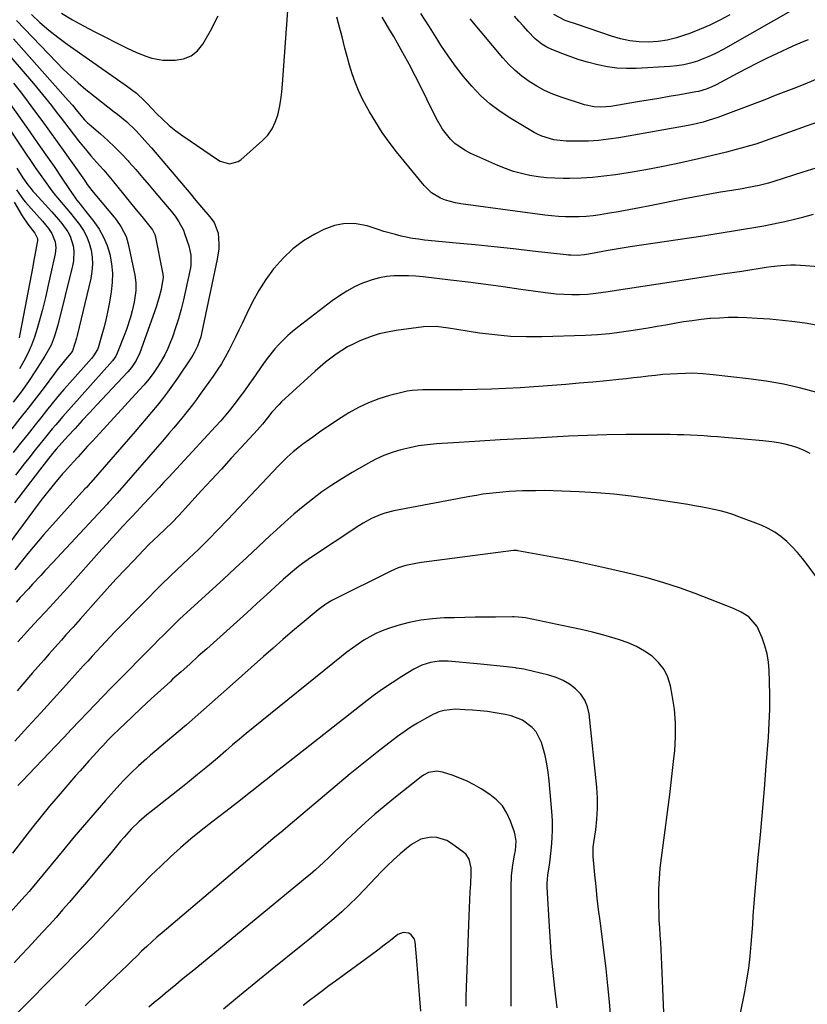
# Model space of a CAD drawing. Units: inches. Extents: x 1820356 to 1825601, y 415747 to 421020.
# Drawn here: x 1821588 to 1821889, y 417228 to 417605 of the extents above; entities that cross this region are included whole.
import ezdxf

# ---------------------------------------------------------------- set-up
doc = ezdxf.new("R2010")
doc.units = ezdxf.units.IN
doc.header["$MEASUREMENT"] = 0
doc.layers.add('7', color=7, linetype='Continuous')
doc.layers.add('8', color=7, linetype='Continuous')

msp = doc.modelspace()

# ---------------------------------------------------------------- linework, layer by layer
at = {"layer": '7', "color": 18}
for points in [[(1821592.06, 417607.18, 1892), (1821595.3, 417604.16, 1892), (1821598.64, 417601.25, 1892), (1821602.11, 417598.5, 1892), (1821605.68, 417595.86, 1892), (1821628.82, 417579.58, 1892), (1821630.37, 417578.47, 1892), (1821632.3, 417577.03, 1892), (1821635.4, 417574.12, 1892), (1821635.89, 417573.6, 1892), (1821636.38, 417573.08, 1892), (1821639.97, 417569.27, 1892), (1821642.32, 417566.94, 1892), (1821644.77, 417564.7, 1892), (1821647.35, 417562.63, 1892), (1821650.02, 417560.67, 1892), (1821663.31, 417551.58, 1892), (1821664.38, 417550.96, 1892), (1821667.9, 417549.98, 1892), (1821671.31, 417550.8, 1892), (1821672.3, 417551.49, 1892), (1821680.58, 417558.86, 1892), (1821682.57, 417561, 1892), (1821684.26, 417563.32, 1892), (1821685.49, 417565.91, 1892), (1821686.42, 417568.68, 1892), (1821687.03, 417571.6, 1892), (1821687.55, 417574.55, 1892), (1821687.93, 417577.51, 1892), (1821688.22, 417580.48, 1892), (1821690.51, 417612.37, 1892)], [(1821884.74, 417609.46, 1902), (1821857.07, 417593.84, 1902), (1821854.67, 417592.57, 1902), (1821852.24, 417591.39, 1902), (1821849.75, 417590.33, 1902), (1821847.22, 417589.36, 1902), (1821844.63, 417588.56, 1902), (1821842.02, 417587.92, 1902), (1821839.36, 417587.51, 1902), (1821836.67, 417587.25, 1902), (1821823.76, 417586.55, 1902), (1821820.07, 417586.51, 1902), (1821816.39, 417586.68, 1902), (1821812.74, 417587.17, 1902), (1821809.11, 417587.87, 1902), (1821805.17, 417588.89, 1902), (1821801.96, 417589.84, 1902), (1821798.79, 417590.93, 1902), (1821795.65, 417592.12, 1902), (1821791.42, 417593.83, 1902), (1821789.47, 417594.74, 1902), (1821787.61, 417595.83, 1902), (1821785.1, 417597.84, 1902), (1821782.3, 417600.83, 1902), (1821780.55, 417602.75, 1902), (1821778.82, 417604.67, 1902), (1821777.1, 417606.61, 1902)], [(1821586.29, 417604.94, 1894), (1821601.6, 417588.9, 1894), (1821604.3, 417586.17, 1894), (1821607.07, 417583.52, 1894), (1821609.94, 417580.97, 1894), (1821612.88, 417578.5, 1894), (1821614.06, 417577.54, 1894), (1821616.47, 417575.61, 1894), (1821618.89, 417573.7, 1894)], [(1821892.61, 417548.35, 1894), (1821887.58, 417546.74, 1894), (1821876.49, 417543.12, 1894), (1821874.41, 417542.49, 1894), (1821870.9, 417541.61, 1894), (1821866.18, 417540.7, 1894), (1821864.33, 417540.4, 1894), (1821860.42, 417539.76, 1894), (1821856.08, 417539.03, 1894), (1821852.61, 417538.43, 1894), (1821849.15, 417537.81, 1894), (1821845.69, 417537.16, 1894), (1821842.24, 417536.48, 1894), (1821829.03, 417533.82, 1894), (1821824.98, 417533.03, 1894), (1821820.93, 417532.27, 1894), (1821816.87, 417531.57, 1894), (1821812.8, 417530.89, 1894), (1821809.92, 417530.44, 1894), (1821807.28, 417530.08, 1894), (1821804.64, 417529.81, 1894), (1821801.98, 417529.67, 1894), (1821799.33, 417529.61, 1894), (1821796.66, 417529.67, 1894), (1821794.01, 417529.79, 1894), (1821791.36, 417530.03, 1894), (1821788.71, 417530.32, 1894), (1821756.57, 417534.6, 1894), (1821754.57, 417534.96, 1894), (1821750.68, 417536.07, 1894), (1821748.79, 417536.82, 1894), (1821745.35, 417538.88, 1894), (1821742.48, 417541.68, 1894), (1821731.97, 417554.59, 1894), (1821729.15, 417558.25, 1894), (1821726.46, 417562, 1894), (1821723.96, 417565.88, 1894), (1821721.59, 417569.85, 1894), (1821720.42, 417571.93, 1894), (1821718.83, 417574.97, 1894), (1821717.37, 417578.06, 1894), (1821716.1, 417581.24, 1894), (1821714.96, 417584.47, 1894), (1821713.96, 417587.76, 1894), (1821713, 417591.06, 1894), (1821712.1, 417594.37, 1894), (1821711.04, 417598.61, 1894), (1821710.07, 417602.4, 1894), (1821709.05, 417606.16, 1894)], [(1821895.38, 417566.67, 1896), (1821888.95, 417564.34, 1896), (1821882.5, 417562.04, 1896), (1821873.25, 417558.78, 1896), (1821869.57, 417557.55, 1896), (1821867.72, 417556.97, 1896), (1821863.99, 417555.9, 1896), (1821862.11, 417555.4, 1896), (1821858.35, 417554.46, 1896), (1821847.59, 417551.9, 1896), (1821840.89, 417550.39, 1896), (1821834.16, 417548.98, 1896), (1821827.41, 417547.71, 1896), (1821820.64, 417546.55, 1896), (1821815.81, 417545.78, 1896), (1821811.43, 417545.18, 1896), (1821807.04, 417544.72, 1896), (1821802.63, 417544.47, 1896), (1821798.21, 417544.36, 1896), (1821795.81, 417544.35, 1896), (1821792.59, 417544.44, 1896), (1821789.38, 417544.64, 1896), (1821786.19, 417545.02, 1896), (1821783.01, 417545.52, 1896), (1821779.87, 417546.22, 1896), (1821776.78, 417547.07, 1896), (1821773.75, 417548.12, 1896), (1821770.76, 417549.32, 1896), (1821760.4, 417553.9, 1896), (1821758.24, 417555.01, 1896), (1821754.32, 417557.8, 1896), (1821752.56, 417559.47, 1896), (1821749.51, 417563.27, 1896), (1821747.07, 417567.48, 1896), (1821743.54, 417574.78, 1896), (1821741.33, 417579.25, 1896), (1821739.06, 417583.71, 1896), (1821736.72, 417588.12, 1896), (1821734.32, 417592.5, 1896), (1821732.25, 417596.22, 1896), (1821730.84, 417598.72, 1896), (1821729.4, 417601.2, 1896), (1821727.94, 417603.67, 1896), (1821726.46, 417606.13, 1896)], [(1821893.26, 417582.54, 1898), (1821889.23, 417580.9, 1898), (1821885.19, 417579.28, 1898), (1821881.14, 417577.7, 1898), (1821877.08, 417576.13, 1898), (1821873.03, 417574.55, 1898), (1821868.97, 417572.99, 1898), (1821858.8, 417569.07, 1898), (1821855.1, 417567.73, 1898), (1821851.35, 417566.52, 1898), (1821849.46, 417565.98, 1898), (1821845.63, 417565.07, 1898), (1821843.7, 417564.69, 1898), (1821817.08, 417559.94, 1898), (1821813.22, 417559.36, 1898), (1821809.35, 417558.92, 1898), (1821805.47, 417558.7, 1898), (1821801.57, 417558.61, 1898), (1821797, 417558.64, 1898), (1821792.21, 417559.15, 1898), (1821787.6, 417560.58, 1898), (1821786.15, 417561.26, 1898), (1821784.73, 417562.02, 1898), (1821775.74, 417567.3, 1898), (1821771.64, 417569.98, 1898), (1821767.74, 417572.9, 1898), (1821764.14, 417576.19, 1898), (1821760.75, 417579.71, 1898), (1821757.6, 417583.49, 1898), (1821754.56, 417587.36, 1898), (1821751.71, 417591.36, 1898), (1821748.97, 417595.45, 1898), (1821747.77, 417597.35, 1898), (1821744.51, 417602.46, 1898), (1821741.24, 417607.55, 1898)], [(1821859.66, 417607.13, 1904), (1821855.83, 417605.09, 1904), (1821851.95, 417603.18, 1904), (1821847.97, 417601.46, 1904), (1821843.95, 417599.85, 1904), (1821842.64, 417599.36, 1904), (1821839.19, 417598.27, 1904), (1821835.69, 417597.42, 1904), (1821832.13, 417596.92, 1904), (1821828.52, 417596.66, 1904), (1821824.9, 417596.78, 1904), (1821821.32, 417597.15, 1904), (1821817.81, 417597.89, 1904), (1821814.33, 417598.89, 1904), (1821801.33, 417603.37, 1904), (1821796.6, 417604.92, 1904), (1821792.17, 417607.16, 1904)], [(1821585.21, 417597.91, 1896), (1821606.16, 417574.25, 1896), (1821607.73, 417572.44, 1896), (1821609.7, 417569.98, 1896), (1821612.36, 417566.86, 1896), (1821613.53, 417565.71, 1896), (1821614.14, 417565.16, 1896), (1821618.51, 417561.41, 1896), (1821621.26, 417558.95, 1896), (1821623.95, 417556.41, 1896), (1821626.53, 417553.78, 1896), (1821629.05, 417551.08, 1896), (1821629.39, 417550.7, 1896), (1821632.02, 417547.74, 1896), (1821634.62, 417544.77, 1896), (1821637.19, 417541.76, 1896), (1821639.74, 417538.74, 1896), (1821645.54, 417531.8, 1896), (1821647.09, 417529.83, 1896), (1821648.53, 417527.77, 1896), (1821650.28, 417524.46, 1896), (1821650.73, 417523.29, 1896), (1821652.36, 417518.48, 1896), (1821653.14, 417514.93, 1896), (1821653.16, 417511.28, 1896), (1821653.01, 417510.07, 1896), (1821652.79, 417508.87, 1896), (1821650.32, 417497.79, 1896), (1821649.43, 417494.17, 1896), (1821648.44, 417490.57, 1896), (1821647.29, 417487.02, 1896), (1821646.04, 417483.51, 1896), (1821645.37, 417481.74, 1896), (1821644.29, 417479.17, 1896), (1821643.1, 417476.67, 1896), (1821641.74, 417474.24, 1896), (1821640.27, 417471.88, 1896), (1821638.66, 417469.6, 1896), (1821636.98, 417467.37, 1896), (1821635.21, 417465.23, 1896), (1821633.37, 417463.13, 1896), (1821615.4, 417443.63, 1896), (1821613.57, 417441.64, 1896), (1821611.75, 417439.65, 1896), (1821609.93, 417437.65, 1896), (1821608.11, 417435.65, 1896), (1821604.66, 417431.84, 1896), (1821604.4, 417431.55, 1896), (1821603.97, 417431.07, 1896), (1821600.89, 417427.38, 1896), (1821599.28, 417425.43, 1896), (1821597.69, 417423.45, 1896), (1821596.14, 417421.45, 1896), (1821594.61, 417419.43, 1896), (1821579.43, 417398.99, 1896)], [(1821584.14, 417590.83, 1898), (1821592.76, 417580.74, 1898), (1821595.11, 417577.94, 1898), (1821597.42, 417575.12, 1898), (1821599.69, 417572.27, 1898), (1821601.92, 417569.38, 1898), (1821603.01, 417567.97, 1898), (1821604.68, 417565.78, 1898), (1821606.36, 417563.59, 1898), (1821608.05, 417561.41, 1898), (1821610.09, 417558.8, 1898), (1821613.21, 417554.96, 1898), (1821614.83, 417553.08, 1898), (1821618.14, 417549.38, 1898), (1821619.77, 417547.52, 1898), (1821622.96, 417543.72, 1898), (1821632.22, 417532.36, 1898), (1821634.29, 417529.81, 1898), (1821636.37, 417527.26, 1898), (1821638.42, 417524.7, 1898), (1821639.3, 417522.88, 1898), (1821639.4, 417522.49, 1898), (1821642.4, 417507.7, 1898), (1821642.55, 417506.47, 1898), (1821641.76, 417501.79, 1898), (1821640.86, 417498.4, 1898), (1821640.34, 417496.73, 1898), (1821639.78, 417495.06, 1898), (1821633.54, 417477.48, 1898), (1821632.2, 417474.55, 1898), (1821630.41, 417471.87, 1898), (1821629.01, 417470.24, 1898), (1821617.07, 417457.51, 1898), (1821614.29, 417454.53, 1898), (1821611.52, 417451.53, 1898), (1821608.77, 417448.53, 1898), (1821606.03, 417445.51, 1898), (1821601.56, 417440.55, 1898), (1821600.11, 417438.88, 1898), (1821597.78, 417436, 1898), (1821595.1, 417432.56, 1898), (1821588.8, 417424.32, 1898), (1821585.49, 417419.97, 1898)], [(1821579.91, 417578.27, 1902), (1821591.37, 417562.23, 1902), (1821594.5, 417557.81, 1902), (1821597.61, 417553.38, 1902), (1821600.68, 417548.92, 1902), (1821603.74, 417544.44, 1902), (1821609.04, 417536.59, 1902), (1821609.43, 417536.03, 1902), (1821610.69, 417534.43, 1902), (1821611.56, 417533.39, 1902), (1821611.99, 417532.86, 1902), (1821612.42, 417532.33, 1902), (1821615.98, 417527.82, 1902), (1821617.97, 417524.93, 1902), (1821619.69, 417521.9, 1902), (1821621, 417518.68, 1902), (1821622.03, 417515.33, 1902), (1821622.7, 417511.59, 1902), (1821623.04, 417508.03, 1902), (1821622.95, 417504.45, 1902), (1821622.58, 417500.86, 1902), (1821621.91, 417496.88, 1902), (1821621.33, 417493.73, 1902), (1821620.67, 417490.59, 1902), (1821619.89, 417487.48, 1902), (1821619.03, 417484.39, 1902), (1821617.55, 417479.37, 1902), (1821617.35, 417478.81, 1902), (1821615.82, 417476.29, 1902), (1821615.45, 417475.83, 1902), (1821615.06, 417475.38, 1902), (1821606.76, 417466.03, 1902), (1821604.46, 417463.4, 1902), (1821602.2, 417460.75, 1902), (1821599.98, 417458.05, 1902), (1821597.79, 417455.33, 1902), (1821595.62, 417452.59, 1902), (1821593.45, 417449.85, 1902), (1821591.27, 417447.11, 1902), (1821589.09, 417444.38, 1902), (1821587.82, 417442.8, 1902), (1821585.02, 417439.26, 1902)], [(1821618.89, 417573.7, 1894), (1821621.33, 417571.82, 1894), (1821623.78, 417569.95, 1894), (1821625.03, 417569.01, 1894), (1821628.58, 417566.1, 1894), (1821631.88, 417562.9, 1894), (1821633.44, 417561.21, 1894), (1821636.52, 417557.78, 1894), (1821638.02, 417556.04, 1894), (1821653.05, 417538.32, 1894), (1821654.45, 417536.67, 1894), (1821657.25, 417533.38, 1894), (1821660.41, 417529.65, 1894), (1821662.03, 417527.48, 1894), (1821663.57, 417523.36, 1894), (1821663.82, 417519.28, 1894), (1821663.78, 417517.33, 1894), (1821663.25, 417513.46, 1894), (1821657.19, 417484.9, 1894), (1821656.89, 417483.66, 1894), (1821655.66, 417480.03, 1894), (1821654.55, 417477.72, 1894), (1821653.91, 417476.62, 1894), (1821653.23, 417475.54, 1894), (1821647.97, 417467.73, 1894), (1821646.11, 417465.05, 1894), (1821644.2, 417462.41, 1894), (1821642.21, 417459.83, 1894), (1821640.18, 417457.28, 1894), (1821638.1, 417454.77, 1894), (1821636, 417452.28, 1894), (1821633.88, 417449.79, 1894), (1821631.75, 417447.32, 1894), (1821614.77, 417427.79, 1894), (1821614.5, 417427.47, 1894), (1821613.11, 417425.91, 1894), (1821612.55, 417425.28, 1894), (1821596.84, 417407.8, 1894), (1821594.72, 417405.41, 1894), (1821592.64, 417402.98, 1894), (1821590.61, 417400.52, 1894), (1821588.61, 417398.02, 1894), (1821585.71, 417394.32, 1894)], [(1821579.55, 417569.29, 1904), (1821589.79, 417553.99, 1904), (1821591.64, 417551.25, 1904), (1821593.51, 417548.53, 1904), (1821595.41, 417545.83, 1904), (1821597.33, 417543.14, 1904), (1821599.9, 417539.62, 1904), (1821601.27, 417537.85, 1904), (1821604.13, 417534.41, 1904), (1821607.02, 417530.99, 1904), (1821608.43, 417529.24, 1904), (1821610.44, 417526.66, 1904), (1821611.95, 417524.4, 1904), (1821613.24, 417522.03, 1904), (1821614.19, 417519.51, 1904), (1821614.92, 417516.89, 1904), (1821615.3, 417514.15, 1904), (1821615.44, 417511.44, 1904), (1821615.22, 417508.73, 1904), (1821614.76, 417506.03, 1904), (1821609.51, 417484.14, 1904), (1821609.25, 417483.13, 1904), (1821608.69, 417481.12, 1904), (1821607.78, 417478.31, 1904), (1821607.29, 417477.51, 1904), (1821605.13, 417474.92, 1904), (1821604.05, 417473.61, 1904), (1821601.95, 417470.96, 1904), (1821600.92, 417469.62, 1904), (1821596.9, 417464.25, 1904), (1821593.85, 417460.23, 1904), (1821590.77, 417456.24, 1904), (1821587.64, 417452.28, 1904), (1821584.49, 417448.34, 1904)], [(1821586.5, 417548.35, 1906), (1821588.77, 417544.54, 1906), (1821590.59, 417541.95, 1906), (1821591.92, 417540.31, 1906), (1821592.61, 417539.5, 1906), (1821593.31, 417538.71, 1906), (1821599.84, 417531.53, 1906), (1821602.42, 417528.56, 1906), (1821603.66, 417527.03, 1906), (1821605.93, 417523.85, 1906), (1821606.83, 417522.16, 1906), (1821607.99, 417518.48, 1906), (1821608.24, 417516.55, 1906), (1821608.14, 417512.71, 1906), (1821607.8, 417510.8, 1906), (1821602.2, 417488.1, 1906), (1821600.78, 417483.46, 1906), (1821599.54, 417480.46, 1906), (1821597.22, 417476.21, 1906), (1821593.63, 417470.64, 1906), (1821590.89, 417466.55, 1906), (1821588.05, 417462.52, 1906), (1821585.07, 417458.6, 1906)], [(1821586.28, 417540.03, 1908), (1821589.03, 417536.12, 1908), (1821589.76, 417535.25, 1908), (1821596.26, 417527.94, 1908), (1821598.53, 417525.21, 1908), (1821599.88, 417523.3, 1908), (1821601.12, 417520.07, 1908), (1821601.34, 417517.75, 1908), (1821601.26, 417516.59, 1908), (1821601.08, 417515.43, 1908), (1821599.51, 417508.06, 1908), (1821598.48, 417503.39, 1908), (1821597.39, 417498.72, 1908), (1821596.21, 417494.08, 1908), (1821594.99, 417489.46, 1908), (1821594.26, 417486.8, 1908), (1821593.24, 417483.55, 1908), (1821592.07, 417480.37, 1908), (1821590.68, 417477.28, 1908), (1821589.14, 417474.25, 1908), (1821587.41, 417471.33, 1908)], [(1821891.64, 417530.49, 1892), (1821887.05, 417529.23, 1892), (1821884.96, 417528.7, 1892), (1821880.74, 417527.72, 1892), (1821878.86, 417527.31, 1892), (1821875.79, 417526.68, 1892), (1821872.73, 417526.07, 1892), (1821869.65, 417525.51, 1892), (1821864.92, 417524.72, 1892), (1821861, 417524.09, 1892), (1821857.09, 417523.48, 1892), (1821853.17, 417522.87, 1892), (1821849.25, 417522.28, 1892), (1821821.47, 417518.09, 1892), (1821819.17, 417517.73, 1892), (1821816.87, 417517.36, 1892), (1821812.28, 417516.54, 1892), (1821807.7, 417515.7, 1892), (1821804.01, 417515.1, 1892), (1821801.34, 417514.84, 1892), (1821798.67, 417514.88, 1892), (1821797.77, 417514.94, 1892), (1821796.88, 417515.03, 1892), (1821784.04, 417516.49, 1892), (1821776.73, 417517.31, 1892), (1821769.41, 417518.1, 1892), (1821762.1, 417518.85, 1892), (1821754.77, 417519.57, 1892), (1821742.59, 417520.74, 1892), (1821740.34, 417521.01, 1892), (1821738.1, 417521.34, 1892), (1821733.67, 417522.25, 1892), (1821731.48, 417522.81, 1892), (1821727.12, 417524.05, 1892), (1821724.96, 417524.74, 1892), (1821720.69, 417526.14, 1892), (1821716.45, 417526.97, 1892), (1821712.26, 417527.14, 1892), (1821708.15, 417526.31, 1892), (1821704.1, 417524.81, 1892), (1821700.66, 417523.03, 1892), (1821696.25, 417520.37, 1892), (1821692.14, 417517.37, 1892), (1821688.45, 417513.85, 1892), (1821685.04, 417509.99, 1892), (1821684.81, 417509.7, 1892), (1821681.9, 417505.63, 1892), (1821679.18, 417501.45, 1892), (1821676.75, 417497.09, 1892), (1821674.52, 417492.61, 1892), (1821672.75, 417488.74, 1892), (1821671.53, 417486.12, 1892), (1821670.28, 417483.51, 1892), (1821668.98, 417480.92, 1892), (1821667.66, 417478.35, 1892), (1821666.26, 417475.82, 1892), (1821664.8, 417473.33, 1892), (1821663.25, 417470.89, 1892), (1821661.62, 417468.5, 1892), (1821656.75, 417461.61, 1892), (1821655.29, 417459.6, 1892), (1821653.8, 417457.61, 1892), (1821650.71, 417453.71, 1892), (1821650.24, 417453.15, 1892), (1821648.42, 417450.95, 1892), (1821646.58, 417448.76, 1892), (1821644.73, 417446.59, 1892), (1821642.87, 417444.43, 1892), (1821624.9, 417423.73, 1892), (1821622.07, 417420.56, 1892), (1821621.59, 417420.04, 1892), (1821621.1, 417419.52, 1892), (1821601.9, 417398.91, 1892), (1821600.32, 417397.22, 1892), (1821597.17, 417393.84, 1892), (1821595.6, 417392.15, 1892), (1821592.46, 417388.76, 1892), (1821590.89, 417387.06, 1892), (1821587.77, 417383.62, 1892), (1821586.22, 417381.9, 1892)], [(1821894.04, 417487.9, 1888), (1821889.31, 417488.73, 1888), (1821884.55, 417489.38, 1888), (1821879.78, 417489.94, 1888), (1821874.99, 417490.35, 1888), (1821870.19, 417490.67, 1888), (1821866.16, 417490.87, 1888), (1821862.67, 417490.98, 1888), (1821859.17, 417490.98, 1888), (1821855.68, 417490.84, 1888), (1821852.2, 417490.6, 1888), (1821852.04, 417490.59, 1888), (1821848.64, 417490.23, 1888), (1821845.25, 417489.82, 1888), (1821841.87, 417489.32, 1888), (1821838.49, 417488.76, 1888), (1821835.13, 417488.15, 1888), (1821831.76, 417487.56, 1888), (1821828.39, 417486.98, 1888), (1821825.02, 417486.41, 1888), (1821822.67, 417486.02, 1888), (1821818.12, 417485.35, 1888), (1821813.56, 417484.8, 1888), (1821808.97, 417484.44, 1888), (1821804.38, 417484.19, 1888), (1821787.59, 417483.63, 1888), (1821781.6, 417483.6, 1888), (1821775.62, 417483.79, 1888), (1821769.66, 417484.33, 1888), (1821763.72, 417485.09, 1888), (1821755.03, 417486.45, 1888), (1821751.85, 417486.94, 1888), (1821747.06, 417487.56, 1888), (1821742.28, 417487.43, 1888), (1821731.74, 417486.03, 1888), (1821728.51, 417485.47, 1888), (1821725.32, 417484.74, 1888), (1821722.21, 417483.75, 1888), (1821717.87, 417482.05, 1888), (1821715.51, 417480.96, 1888), (1821713.21, 417479.77, 1888), (1821710.98, 417478.43, 1888), (1821708.82, 417476.99, 1888), (1821706.73, 417475.44, 1888), (1821704.67, 417473.85, 1888), (1821702.68, 417472.17, 1888), (1821700.73, 417470.45, 1888), (1821687.89, 417458.69, 1888), (1821686.9, 417457.74, 1888), (1821684.16, 417454.68, 1888), (1821682.46, 417452.52, 1888), (1821680.63, 417450.2, 1888), (1821678.7, 417447.96, 1888), (1821672.42, 417441.18, 1888), (1821668.62, 417437.06, 1888), (1821664.82, 417432.94, 1888), (1821661.03, 417428.81, 1888), (1821657.23, 417424.68, 1888), (1821648.46, 417415.12, 1888), (1821645.95, 417412.48, 1888), (1821643.34, 417409.94, 1888), (1821640.67, 417407.46, 1888), (1821638.75, 417405.71, 1888), (1821636.9, 417403.89, 1888), (1821631.22, 417397.92, 1888), (1821627.81, 417394.3, 1888), (1821624.42, 417390.65, 1888), (1821621.06, 417386.97, 1888), (1821617.73, 417383.27, 1888), (1821610.65, 417375.33, 1888), (1821607.96, 417372.32, 1888), (1821605.27, 417369.32, 1888), (1821603.49, 417367.31, 1888), (1821600.99, 417364.48, 1888), (1821598.86, 417362.05, 1888), (1821596.73, 417359.62, 1888), (1821594.6, 417357.19, 1888), (1821592.48, 417354.76, 1888), (1821588.76, 417350.49, 1888), (1821586.55, 417347.94, 1888)], [(1821893.49, 417462.21, 1886), (1821886.89, 417463.97, 1886), (1821880.24, 417465.49, 1886), (1821873.52, 417466.65, 1886), (1821866.75, 417467.57, 1886), (1821853.31, 417469.04, 1886), (1821851.98, 417469.17, 1886), (1821849.31, 417469.41, 1886), (1821845.29, 417469.63, 1886), (1821842.62, 417469.6, 1886), (1821839.65, 417469.48, 1886), (1821836.83, 417469.33, 1886), (1821834.02, 417469.13, 1886), (1821831.21, 417468.85, 1886), (1821828.4, 417468.53, 1886), (1821825.57, 417468.18, 1886), (1821822.76, 417467.85, 1886), (1821819.94, 417467.54, 1886), (1821817.12, 417467.25, 1886), (1821812.37, 417466.77, 1886), (1821807.18, 417466.27, 1886), (1821801.98, 417465.8, 1886), (1821796.77, 417465.38, 1886), (1821791.57, 417464.99, 1886), (1821779.36, 417464.13, 1886), (1821773.83, 417463.79, 1886), (1821768.29, 417463.53, 1886), (1821762.74, 417463.38, 1886), (1821757.2, 417463.31, 1886), (1821750.17, 417463.28, 1886), (1821746.1, 417463.28, 1886), (1821742.03, 417463.31, 1886), (1821737.99, 417463.08, 1886), (1821736, 417462.76, 1886), (1821734.02, 417462.34, 1886), (1821729.29, 417461.13, 1886), (1821725.19, 417459.87, 1886), (1821721.2, 417458.38, 1886), (1821717.35, 417456.53, 1886), (1821713.61, 417454.45, 1886), (1821709.46, 417451.82, 1886), (1821706.19, 417449.68, 1886), (1821702.98, 417447.47, 1886), (1821699.8, 417445.2, 1886), (1821696.02, 417442.44, 1886), (1821694.77, 417441.5, 1886), (1821692.33, 417439.55, 1886), (1821689.98, 417437.49, 1886), (1821686.65, 417434.2, 1886), (1821667.25, 417413.55, 1886), (1821663.6, 417409.73, 1886), (1821659.91, 417405.96, 1886), (1821656.14, 417402.26, 1886), (1821652.33, 417398.6, 1886), (1821645.42, 417392.08, 1886), (1821644.26, 417391, 1886), (1821642.73, 417389.54, 1886), (1821642.36, 417389.16, 1886), (1821625.8, 417372.3, 1886), (1821624.02, 417370.48, 1886), (1821622.26, 417368.65, 1886), (1821620.51, 417366.8, 1886), (1821618.77, 417364.95, 1886), (1821617.05, 417363.08, 1886), (1821615.33, 417361.21, 1886), (1821613.61, 417359.33, 1886), (1821611.9, 417357.45, 1886), (1821605.46, 417350.32, 1886), (1821600.53, 417344.88, 1886), (1821595.58, 417339.45, 1886), (1821590.61, 417334.03, 1886), (1821585.63, 417328.63, 1886)], [(1821890.4, 417438.91, 1884), (1821888.12, 417440.04, 1884), (1821885.76, 417441.01, 1884), (1821883.31, 417441.79, 1884), (1821880.84, 417442.45, 1884), (1821878.33, 417442.94, 1884), (1821875.79, 417443.32, 1884), (1821872.31, 417443.7, 1884), (1821869.44, 417443.99, 1884), (1821866.57, 417444.26, 1884), (1821863.7, 417444.51, 1884), (1821857.55, 417445.02, 1884), (1821854.96, 417445.23, 1884), (1821852.37, 417445.43, 1884), (1821849.78, 417445.61, 1884), (1821847.19, 417445.78, 1884), (1821844.6, 417445.92, 1884), (1821842.01, 417446.03, 1884), (1821839.41, 417446.1, 1884), (1821836.82, 417446.13, 1884), (1821827.27, 417446.18, 1884), (1821819.9, 417446.15, 1884), (1821812.53, 417446.04, 1884), (1821805.16, 417445.81, 1884), (1821797.8, 417445.49, 1884), (1821787.35, 417444.95, 1884), (1821779.51, 417444.53, 1884), (1821771.67, 417444.09, 1884), (1821763.83, 417443.62, 1884), (1821755.99, 417443.13, 1884), (1821747.25, 417442.56, 1884), (1821743.8, 417442.23, 1884), (1821740.37, 417441.77, 1884), (1821736.98, 417441.12, 1884), (1821733.61, 417440.33, 1884), (1821730.31, 417439.31, 1884), (1821727.07, 417438.12, 1884), (1821723.94, 417436.68, 1884), (1821720.88, 417435.08, 1884), (1821714.88, 417431.61, 1884), (1821710.96, 417429.24, 1884), (1821707.11, 417426.77, 1884), (1821703.36, 417424.14, 1884), (1821699.69, 417421.4, 1884), (1821696.11, 417418.54, 1884), (1821692.59, 417415.61, 1884), (1821689.15, 417412.58, 1884), (1821685.76, 417409.49, 1884), (1821683.52, 417407.39, 1884), (1821679.05, 417403.21, 1884), (1821674.57, 417399.04, 1884), (1821670.07, 417394.88, 1884), (1821665.57, 417390.74, 1884), (1821648.9, 417375.47, 1884), (1821648.76, 417375.35, 1884), (1821648.36, 417374.97, 1884), (1821647.84, 417374.47, 1884), (1821644.44, 417371.07, 1884), (1821642.61, 417369.24, 1884), (1821640.78, 417367.41, 1884), (1821638.96, 417365.58, 1884), (1821637.14, 417363.74, 1884), (1821625.56, 417352.03, 1884), (1821622.5, 417348.92, 1884), (1821619.46, 417345.79, 1884), (1821616.43, 417342.65, 1884), (1821613.41, 417339.49, 1884), (1821610.41, 417336.33, 1884), (1821607.4, 417333.16, 1884), (1821604.4, 417330, 1884), (1821601.39, 417326.83, 1884), (1821588.45, 417313.22, 1884), (1821586.87, 417311.54, 1884)], [(1821902.54, 417378.24, 1882), (1821889.27, 417396.28, 1882), (1821887.45, 417398.62, 1882), (1821885.56, 417400.89, 1882), (1821883.55, 417403.07, 1882), (1821881.46, 417405.17, 1882), (1821879.22, 417407.07, 1882), (1821876.85, 417408.77, 1882), (1821874.3, 417410.18, 1882), (1821871.62, 417411.4, 1882), (1821863.14, 417414.64, 1882), (1821860.77, 417415.48, 1882), (1821858.38, 417416.25, 1882), (1821855.95, 417416.9, 1882), (1821853.51, 417417.48, 1882), (1821851.04, 417417.98, 1882), (1821848.56, 417418.45, 1882), (1821846.08, 417418.88, 1882), (1821843.6, 417419.28, 1882), (1821828.4, 417421.6, 1882), (1821821.8, 417422.5, 1882), (1821815.18, 417423.26, 1882), (1821808.54, 417423.8, 1882), (1821801.89, 417424.21, 1882), (1821795.27, 417424.5, 1882), (1821791.92, 417424.61, 1882), (1821788.56, 417424.67, 1882), (1821785.21, 417424.64, 1882), (1821780.22, 417424.52, 1882), (1821777.69, 417424.41, 1882), (1821775.15, 417424.26, 1882), (1821772.62, 417424.07, 1882), (1821770.09, 417423.85, 1882), (1821767.56, 417423.57, 1882), (1821765.04, 417423.24, 1882), (1821762.54, 417422.85, 1882), (1821760.04, 417422.41, 1882), (1821730.96, 417416.88, 1882), (1821727.4, 417415.99, 1882), (1821725.67, 417415.39, 1882), (1821722.31, 417413.93, 1882), (1821719.09, 417412.17, 1882), (1821717.53, 417411.19, 1882), (1821699.03, 417398.9, 1882), (1821695.87, 417396.68, 1882), (1821694.34, 417395.51, 1882), (1821691.35, 417393.06, 1882), (1821688.44, 417390.53, 1882), (1821687.01, 417389.23, 1882), (1821682.23, 417384.84, 1882), (1821678.41, 417381.34, 1882), (1821674.59, 417377.85, 1882), (1821670.75, 417374.38, 1882), (1821666.9, 417370.91, 1882), (1821659.26, 417364.05, 1882), (1821655.98, 417361.12, 1882), (1821652.71, 417358.18, 1882), (1821649.43, 417355.24, 1882), (1821646.15, 417352.31, 1882), (1821645.27, 417351.52, 1882), (1821641.57, 417348.17, 1882), (1821637.89, 417344.8, 1882), (1821634.24, 417341.39, 1882), (1821630.62, 417337.96, 1882), (1821625.48, 417333.05, 1882), (1821623.4, 417331.01, 1882), (1821621.35, 417328.93, 1882), (1821619.34, 417326.82, 1882), (1821618.35, 417325.75, 1882), (1821615.83, 417323, 1882), (1821614.09, 417321.08, 1882), (1821612.37, 417319.15, 1882), (1821610.65, 417317.2, 1882), (1821608.95, 417315.24, 1882), (1821602.29, 417307.52, 1882), (1821599.01, 417303.64, 1882), (1821595.77, 417299.72, 1882), (1821592.61, 417295.74, 1882), (1821589.49, 417291.72, 1882), (1821584.83, 417285.59, 1882)], [(1821834.94, 417209.05, 1878), (1821833.65, 417242.91, 1878), (1821833.52, 417245.75, 1878), (1821833.37, 417248.58, 1878), (1821833.19, 417251.41, 1878), (1821832.98, 417254.23, 1878), (1821832.78, 417257.06, 1878), (1821832.63, 417259.89, 1878), (1821832.53, 417262.72, 1878), (1821832.48, 417265.56, 1878), (1821832.46, 417267.91, 1878), (1821832.51, 417271.91, 1878), (1821832.68, 417275.91, 1878), (1821833.02, 417279.9, 1878), (1821833.47, 417283.88, 1878), (1821834.92, 417294.52, 1878), (1821835.82, 417301.35, 1878), (1821836.68, 417308.19, 1878), (1821837.48, 417315.04, 1878), (1821838.23, 417321.89, 1878), (1821838.54, 417324.87, 1878), (1821838.86, 417330.22, 1878), (1821838.87, 417335.57, 1878), (1821838.41, 417340.89, 1878), (1821837.62, 417346.2, 1878), (1821836.93, 417349.78, 1878), (1821835.9, 417353.07, 1878), (1821834.46, 417356.11, 1878), (1821832.38, 417358.75, 1878), (1821829.9, 417361.14, 1878), (1821826.97, 417363.13, 1878), (1821823.92, 417364.9, 1878), (1821820.7, 417366.32, 1878), (1821817.36, 417367.5, 1878), (1821815.66, 417368, 1878), (1821811.37, 417369.21, 1878), (1821807.06, 417370.35, 1878), (1821802.72, 417371.38, 1878), (1821798.37, 417372.34, 1878), (1821781.37, 417375.86, 1878), (1821780.13, 417376.07, 1878), (1821776.97, 417376.23, 1878), (1821776.34, 417376.23, 1878), (1821769.8, 417376.17, 1878), (1821765.91, 417376.13, 1878), (1821762.01, 417376.08, 1878), (1821758.11, 417376.01, 1878), (1821754.21, 417375.93, 1878), (1821750.19, 417375.84, 1878), (1821745.69, 417375.55, 1878), (1821741.23, 417375, 1878), (1821736.83, 417374.08, 1878), (1821732.47, 417372.9, 1878), (1821728.87, 417371.76, 1878), (1821726.39, 417370.87, 1878), (1821723.97, 417369.84, 1878), (1821721.65, 417368.61, 1878), (1821719.39, 417367.26, 1878), (1821717.2, 417365.78, 1878), (1821715.04, 417364.25, 1878), (1821712.93, 417362.66, 1878), (1821710.85, 417361.03, 1878), (1821676.98, 417333.68, 1878), (1821674.35, 417331.53, 1878), (1821671.73, 417329.36, 1878), (1821669.14, 417327.16, 1878), (1821666.57, 417324.95, 1878), (1821663.3, 417322.12, 1878), (1821659.52, 417318.92, 1878), (1821655.69, 417315.78, 1878), (1821651.82, 417312.68, 1878), (1821649.88, 417311.14, 1878), (1821637.87, 417301.68, 1878), (1821636.28, 417300.39, 1878), (1821633.22, 417297.67, 1878), (1821630.31, 417294.79, 1878), (1821627.55, 417291.76, 1878), (1821626.22, 417290.21, 1878), (1821622.58, 417285.82, 1878), (1821619.44, 417282.05, 1878), (1821616.3, 417278.3, 1878), (1821613.13, 417274.55, 1878), (1821609.96, 417270.82, 1878), (1821606.48, 417266.74, 1878), (1821603.99, 417263.87, 1878), (1821601.49, 417261.03, 1878), (1821598.94, 417258.22, 1878), (1821596.15, 417255.2, 1878), (1821593.46, 417252.31, 1878), (1821590.78, 417249.41, 1878), (1821588.11, 417246.5, 1878), (1821585.46, 417243.57, 1878)], [(1821814.03, 417222.31, 1876), (1821813.54, 417228.64, 1876), (1821812.96, 417234.96, 1876), (1821812.28, 417241.27, 1876), (1821811.51, 417247.57, 1876), (1821809.93, 417259.64, 1876), (1821809.38, 417264.04, 1876), (1821808.86, 417268.45, 1876), (1821808.38, 417272.86, 1876), (1821807.93, 417277.28, 1876), (1821807.24, 417284.31, 1876), (1821807.29, 417287.91, 1876), (1821807.53, 417289.7, 1876), (1821808.25, 417294.58, 1876), (1821808.74, 417298.66, 1876), (1821808.98, 417302.75, 1876), (1821808.97, 417306.86, 1876), (1821808.85, 417308.9, 1876), (1821808.67, 417310.95, 1876), (1821805.7, 417339.04, 1876), (1821805.07, 417341.81, 1876), (1821804.07, 417344.37, 1876), (1821802.5, 417346.64, 1876), (1821800.56, 417348.71, 1876), (1821798.21, 417350.42, 1876), (1821795.73, 417351.89, 1876), (1821793.08, 417353, 1876), (1821790.31, 417353.87, 1876), (1821780.75, 417356.15, 1876), (1821778.9, 417356.5, 1876), (1821777.97, 417356.63, 1876), (1821777.5, 417356.69, 1876), (1821772.93, 417357.21, 1876), (1821770.41, 417357.48, 1876), (1821767.89, 417357.74, 1876), (1821765.36, 417357.99, 1876), (1821762.84, 417358.22, 1876), (1821751.72, 417359.21, 1876), (1821750, 417359.28, 1876), (1821748.3, 417359.25, 1876), (1821744.92, 417358.76, 1876), (1821741.66, 417357.74, 1876), (1821738.62, 417356.2, 1876), (1821734.02, 417353.36, 1876), (1821730.29, 417350.98, 1876), (1821726.62, 417348.51, 1876), (1821723.04, 417345.92, 1876), (1821719.51, 417343.25, 1876), (1821688.65, 417319.07, 1876), (1821685.89, 417316.9, 1876), (1821683.12, 417314.72, 1876), (1821680.36, 417312.53, 1876), (1821677.61, 417310.33, 1876), (1821674.85, 417308.14, 1876), (1821672.09, 417305.96, 1876), (1821669.31, 417303.8, 1876), (1821666.52, 417301.65, 1876), (1821661.19, 417297.58, 1876), (1821657.12, 417294.38, 1876), (1821653.11, 417291.1, 1876), (1821649.19, 417287.72, 1876), (1821645.33, 417284.27, 1876), (1821641.56, 417280.71, 1876), (1821637.84, 417277.11, 1876), (1821634.21, 417273.41, 1876), (1821630.64, 417269.66, 1876), (1821626.46, 417265.18, 1876), (1821620.81, 417259.17, 1876), (1821615.12, 417253.21, 1876), (1821609.36, 417247.3, 1876), (1821603.57, 417241.43, 1876), (1821586.02, 417223.84, 1876)], [(1821793.5, 417226.29, 1874), (1821792.58, 417233.93, 1874), (1821791.93, 417239.83, 1874), (1821791.35, 417245.73, 1874), (1821790.89, 417251.65, 1874), (1821790.51, 417257.57, 1874), (1821789.69, 417272.63, 1874), (1821789.65, 417274.17, 1874), (1821789.86, 417277.25, 1874), (1821790.52, 417281.17, 1874), (1821790.78, 417283.14, 1874), (1821791.31, 417287.96, 1874), (1821791.59, 417291.36, 1874), (1821791.73, 417294.76, 1874), (1821791.68, 417298.16, 1874), (1821791.49, 417301.57, 1874), (1821790.48, 417313.38, 1874), (1821790.09, 417316.66, 1874), (1821789.57, 417319.91, 1874), (1821788.84, 417323.13, 1874), (1821787.99, 417326.32, 1874), (1821787.44, 417328.12, 1874), (1821785.42, 417332.19, 1874), (1821783.92, 417333.88, 1874), (1821780.18, 417336.6, 1874), (1821775.9, 417338.35, 1874), (1821773.62, 417338.88, 1874), (1821769.71, 417339.51, 1874), (1821766.84, 417339.92, 1874), (1821763.96, 417340.26, 1874), (1821761.07, 417340.5, 1874), (1821758.17, 417340.66, 1874), (1821754.57, 417340.8, 1874), (1821750.21, 417340.41, 1874), (1821748.11, 417339.8, 1874), (1821747.11, 417339.38, 1874), (1821746.12, 417338.9, 1874), (1821742.65, 417337.02, 1874), (1821739.98, 417335.5, 1874), (1821737.37, 417333.9, 1874), (1821734.83, 417332.18, 1874), (1821732.34, 417330.38, 1874), (1821729.47, 417328.2, 1874), (1821725.61, 417325.21, 1874), (1821721.77, 417322.2, 1874), (1821717.99, 417319.12, 1874), (1821714.23, 417316.01, 1874), (1821692.82, 417297.99, 1874), (1821691.32, 417296.73, 1874), (1821688.31, 417294.22, 1874), (1821685.29, 417291.73, 1874), (1821683.79, 417290.48, 1874), (1821680.79, 417287.95, 1874), (1821642.13, 417255.12, 1874), (1821640.12, 417253.39, 1874), (1821638.14, 417251.63, 1874), (1821636.19, 417249.84, 1874), (1821634.27, 417248.02, 1874), (1821632.36, 417246.18, 1874), (1821630.45, 417244.35, 1874), (1821628.54, 417242.51, 1874), (1821626.64, 417240.66, 1874), (1821621.56, 417235.74, 1874), (1821617.11, 417231.44, 1874), (1821612.64, 417227.17, 1874)], [(1821775.89, 417226.94, 1872), (1821775.9, 417230.61, 1872), (1821775.9, 417234.27, 1872), (1821775.9, 417237.93, 1872), (1821775.9, 417241.6, 1872), (1821775.87, 417272.72, 1872), (1821776.03, 417276.93, 1872), (1821776.51, 417281.12, 1872), (1821777.11, 417284.94, 1872), (1821777.49, 417286.64, 1872), (1821777.72, 417290.25, 1872), (1821777.42, 417292.61, 1872), (1821777.1, 417293.76, 1872), (1821775.66, 417297.97, 1872), (1821774.26, 417301, 1872), (1821772.51, 417303.75, 1872), (1821770.24, 417306.09, 1872), (1821767.63, 417308.16, 1872), (1821764.33, 417310.26, 1872), (1821761.68, 417311.81, 1872), (1821758.96, 417313.22, 1872), (1821756.15, 417314.43, 1872), (1821753.27, 417315.5, 1872), (1821749.56, 417316.73, 1872), (1821747.41, 417317.11, 1872), (1821744.19, 417316.52, 1872), (1821742.23, 417315.53, 1872), (1821741.32, 417314.89, 1872), (1821730.87, 417306.56, 1872), (1821727.22, 417303.58, 1872), (1821723.63, 417300.54, 1872), (1821720.1, 417297.41, 1872), (1821716.63, 417294.23, 1872), (1821712.75, 417290.58, 1872), (1821709.79, 417287.75, 1872), (1821708.32, 417286.32, 1872), (1821705.9, 417283.92, 1872), (1821703.93, 417282.02, 1872), (1821700.88, 417279.27, 1872), (1821698.8, 417277.49, 1872), (1821697.74, 417276.62, 1872), (1821653.58, 417240.32, 1872), (1821651.51, 417238.62, 1872), (1821649.44, 417236.92, 1872), (1821647.37, 417235.21, 1872), (1821645.31, 417233.51, 1872), (1821643.24, 417231.8, 1872), (1821641.18, 417230.08, 1872), (1821639.12, 417228.37, 1872), (1821637.06, 417226.65, 1872)], [(1821741.29, 417225.01, 1868), (1821740.9, 417229.86, 1868), (1821740.51, 417234.7, 1868), (1821740.11, 417239.54, 1868), (1821739.71, 417244.38, 1868), (1821739.11, 417251.62, 1868), (1821738.83, 417252.71, 1868), (1821737.6, 417254.39, 1868), (1821736.65, 417255, 1868), (1821734.47, 417255.27, 1868), (1821732.45, 417254.42, 1868), (1821729.61, 417252.2, 1868), (1821727.21, 417250.35, 1868), (1821724.8, 417248.51, 1868), (1821722.37, 417246.69, 1868), (1821719.94, 417244.89, 1868), (1821708.55, 417236.57, 1868), (1821706.05, 417234.72, 1868), (1821703.55, 417232.86, 1868), (1821701.07, 417230.99, 1868), (1821698.6, 417229.1, 1868), (1821696.16, 417227.18, 1868)]]:
    msp.add_polyline3d(points, dxfattribs=at)
at = {"layer": '8', "color": 18}
for points in [[(1821603.6, 417607.68, 1890), (1821607.76, 417605.17, 1890), (1821612.02, 417602.81, 1890), (1821616.33, 417600.55, 1890), (1821628.43, 417594.48, 1890), (1821632.27, 417592.68, 1890), (1821636.21, 417591.09, 1890), (1821638.22, 417590.47, 1890), (1821642.34, 417589.75, 1890), (1821644.44, 417589.65, 1890), (1821647.17, 417589.67, 1890), (1821650.36, 417590.22, 1890), (1821653.23, 417591.33, 1890), (1821655.61, 417593.28, 1890), (1821657.66, 417595.78, 1890), (1821660.65, 417600.93, 1890), (1821663.62, 417606.64, 1890)], [(1821889.63, 417597.51, 1900), (1821888.07, 417596.87, 1900), (1821884.96, 417595.57, 1900), (1821881.89, 417594.18, 1900), (1821877.48, 417592.11, 1900), (1821873.76, 417590.33, 1900), (1821870.07, 417588.5, 1900), (1821866.4, 417586.62, 1900), (1821862.76, 417584.69, 1900), (1821854.42, 417580.2, 1900), (1821852.56, 417579.29, 1900), (1821850.63, 417578.53, 1900), (1821847.64, 417577.7, 1900), (1821846.62, 417577.5, 1900), (1821840.53, 417576.45, 1900), (1821836.47, 417575.76, 1900), (1821832.4, 417575.06, 1900), (1821828.33, 417574.37, 1900), (1821824.26, 417573.69, 1900), (1821814.03, 417571.97, 1900), (1821810.22, 417571.64, 1900), (1821807.68, 417571.76, 1900), (1821803.96, 417572.56, 1900), (1821795.02, 417575.52, 1900), (1821791.81, 417576.73, 1900), (1821788.68, 417578.1, 1900), (1821785.67, 417579.71, 1900), (1821782.74, 417581.49, 1900), (1821779.98, 417583.51, 1900), (1821777.35, 417585.68, 1900), (1821774.91, 417588.07, 1900), (1821772.61, 417590.6, 1900), (1821760.19, 417605.6, 1900)], [(1821585.19, 417580.86, 1900), (1821587.66, 417577.72, 1900), (1821590.09, 417574.55, 1900), (1821592.48, 417571.36, 1900), (1821596.05, 417566.51, 1900), (1821599, 417562.48, 1900), (1821601.93, 417558.43, 1900), (1821604.83, 417554.36, 1900), (1821607.7, 417550.28, 1900), (1821612.31, 417543.66, 1900), (1821613.43, 417542.09, 1900), (1821615.18, 417539.79, 1900), (1821616.38, 417538.29, 1900), (1821616.99, 417537.54, 1900), (1821623.72, 417529.49, 1900), (1821624.62, 417528.34, 1900), (1821626.28, 417525.96, 1900), (1821628.27, 417522.1, 1900), (1821629.09, 417519.33, 1900), (1821631.65, 417507.27, 1900), (1821632.06, 417504.33, 1900), (1821632.06, 417501.36, 1900), (1821631.43, 417496.93, 1900), (1821630.59, 417493.58, 1900), (1821629.93, 417491.19, 1900), (1821628.41, 417486.48, 1900), (1821627.55, 417484.16, 1900), (1821624.94, 417477.4, 1900), (1821624.39, 417476.23, 1900), (1821623.14, 417474.48, 1900), (1821604.1, 417453.07, 1900), (1821601.37, 417449.93, 1900), (1821600.03, 417448.34, 1900), (1821597.4, 417445.11, 1900), (1821594.79, 417441.87, 1900), (1821593.5, 417440.24, 1900), (1821591, 417437.06, 1900), (1821589.31, 417434.91, 1900), (1821587.64, 417432.75, 1900), (1821585.97, 417430.58, 1900)], [(1821585.38, 417535.24, 1910), (1821588.49, 417530.06, 1910), (1821590.69, 417526.79, 1910), (1821593.38, 417523.39, 1910), (1821594.3, 417521.27, 1910), (1821594.31, 417520.49, 1910), (1821593.48, 417515.73, 1910), (1821592.85, 417512.3, 1910), (1821592.53, 417510.59, 1910), (1821587.77, 417485.23, 1910), (1821587.32, 417483.29, 1910)], [(1821905.25, 417509.55, 1890), (1821888.64, 417510.91, 1890), (1821884.87, 417511.09, 1890), (1821882.98, 417511.06, 1890), (1821879.2, 417510.84, 1890), (1821875.43, 417510.43, 1890), (1821873.56, 417510.17, 1890), (1821864.23, 417508.73, 1890), (1821857.69, 417507.72, 1890), (1821851.16, 417506.72, 1890), (1821844.62, 417505.72, 1890), (1821838.09, 417504.72, 1890), (1821814.53, 417501.12, 1890), (1821812.98, 417500.89, 1890), (1821808.3, 417500.22, 1890), (1821805.17, 417499.89, 1890), (1821802.03, 417499.79, 1890), (1821799.12, 417499.79, 1890), (1821796.09, 417499.86, 1890), (1821793.07, 417500.02, 1890), (1821790.06, 417500.31, 1890), (1821787.05, 417500.69, 1890), (1821779.59, 417501.8, 1890), (1821772.85, 417502.78, 1890), (1821766.11, 417503.71, 1890), (1821759.36, 417504.57, 1890), (1821752.61, 417505.39, 1890), (1821742.17, 417506.6, 1890), (1821739.36, 417506.86, 1890), (1821736.54, 417507.03, 1890), (1821733.72, 417507.07, 1890), (1821730.9, 417507.01, 1890), (1821728.1, 417506.75, 1890), (1821725.35, 417506.29, 1890), (1821722.66, 417505.54, 1890), (1821720.02, 417504.6, 1890), (1821718.95, 417504.16, 1890), (1821715.87, 417502.74, 1890), (1821712.88, 417501.17, 1890), (1821710.03, 417499.36, 1890), (1821707.26, 417497.4, 1890), (1821693.99, 417487.19, 1890), (1821692.13, 417485.69, 1890), (1821690.33, 417484.13, 1890), (1821686.94, 417480.78, 1890), (1821685.35, 417479, 1890), (1821682.35, 417475.29, 1890), (1821680.95, 417473.36, 1890), (1821677.03, 417467.71, 1890), (1821675.34, 417465.31, 1890), (1821673.64, 417462.94, 1890), (1821671.9, 417460.58, 1890), (1821670.14, 417458.25, 1890), (1821668.33, 417455.95, 1890), (1821666.49, 417453.68, 1890), (1821664.57, 417451.47, 1890), (1821662.62, 417449.29, 1890), (1821644.64, 417429.81, 1890), (1821642.83, 417427.86, 1890), (1821641.02, 417425.91, 1890), (1821639.22, 417423.96, 1890), (1821637.4, 417422.02, 1890), (1821635.15, 417419.6, 1890), (1821632.39, 417416.67, 1890), (1821630.32, 417414.48, 1890), (1821629.63, 417413.74, 1890), (1821626.99, 417410.91, 1890), (1821624.99, 417408.75, 1890), (1821623, 417406.58, 1890), (1821621.03, 417404.4, 1890), (1821619.06, 417402.21, 1890), (1821605.82, 417387.4, 1890), (1821603.08, 417384.37, 1890), (1821600.33, 417381.35, 1890), (1821597.56, 417378.35, 1890), (1821594.77, 417375.37, 1890), (1821591.64, 417372.02, 1890), (1821589.22, 417369.37, 1890), (1821586.83, 417366.69, 1890)], [(1821863.63, 417223.72, 1880), (1821865.36, 417232.47, 1880), (1821866.18, 417237.02, 1880), (1821866.88, 417241.58, 1880), (1821867.43, 417246.17, 1880), (1821867.86, 417250.77, 1880), (1821868.31, 417256.79, 1880), (1821868.42, 417258.39, 1880), (1821868.63, 417261.6, 1880), (1821868.82, 417264.8, 1880), (1821869.05, 417268, 1880), (1821869.2, 417269.6, 1880), (1821870.57, 417283.96, 1880), (1821871.39, 417292.74, 1880), (1821872.17, 417301.52, 1880), (1821872.9, 417310.31, 1880), (1821873.6, 417319.1, 1880), (1821874.45, 417330.15, 1880), (1821874.77, 417335.49, 1880), (1821874.97, 417340.83, 1880), (1821874.99, 417346.18, 1880), (1821874.9, 417351.53, 1880), (1821874.75, 417355.73, 1880), (1821874.47, 417358.94, 1880), (1821873.97, 417362.11, 1880), (1821873.13, 417365.2, 1880), (1821872.07, 417368.24, 1880), (1821870.13, 417372.61, 1880), (1821866.88, 417376.27, 1880), (1821864.06, 417378.09, 1880), (1821861.01, 417379.51, 1880), (1821846.32, 417385.19, 1880), (1821840.38, 417387.35, 1880), (1821834.38, 417389.34, 1880), (1821828.3, 417391.08, 1880), (1821822.17, 417392.64, 1880), (1821812.82, 417394.82, 1880), (1821807.04, 417396.11, 1880), (1821801.25, 417397.35, 1880), (1821795.45, 417398.5, 1880), (1821789.63, 417399.59, 1880), (1821778.38, 417401.62, 1880), (1821778.18, 417401.65, 1880), (1821777.55, 417401.7, 1880), (1821776.72, 417401.66, 1880), (1821741.49, 417397.1, 1880), (1821739.97, 417396.87, 1880), (1821735.45, 417395.92, 1880), (1821732.52, 417394.99, 1880), (1821729.7, 417393.76, 1880), (1821707.94, 417382.96, 1880), (1821707.15, 417382.54, 1880), (1821704.84, 417381.15, 1880), (1821701.96, 417378.99, 1880), (1821695.81, 417373.87, 1880), (1821692.07, 417370.71, 1880), (1821688.34, 417367.53, 1880), (1821684.65, 417364.31, 1880), (1821680.98, 417361.06, 1880), (1821667.96, 417349.4, 1880), (1821662.47, 417344.52, 1880), (1821656.95, 417339.67, 1880), (1821651.39, 417334.86, 1880), (1821645.81, 417330.08, 1880), (1821637.71, 417323.21, 1880), (1821636.17, 417321.88, 1880), (1821633.12, 417319.17, 1880), (1821630.14, 417316.37, 1880), (1821627.29, 417313.45, 1880), (1821625.91, 417311.95, 1880), (1821620.43, 417305.79, 1880), (1821616.35, 417301.17, 1880), (1821612.31, 417296.51, 1880), (1821608.33, 417291.81, 1880), (1821604.39, 417287.08, 1880), (1821591.65, 417271.61, 1880), (1821591.13, 417270.99, 1880), (1821589.81, 417269.47, 1880), (1821589.54, 417269.16, 1880), (1821561.54, 417238.05, 1880)], [(1821758.65, 417227.03, 1870), (1821758.67, 417230.59, 1870), (1821758.75, 417234.14, 1870), (1821759.76, 417261.59, 1870), (1821759.88, 417264.66, 1870), (1821760.02, 417267.73, 1870), (1821760.18, 417270.79, 1870), (1821760.35, 417273.86, 1870), (1821760.57, 417277.69, 1870), (1821760.54, 417279.98, 1870), (1821759.77, 417283.29, 1870), (1821758.57, 417285.1, 1870), (1821757.75, 417285.86, 1870), (1821753.01, 417289.4, 1870), (1821751.22, 417290.46, 1870), (1821747.35, 417291.67, 1870), (1821745.27, 417291.8, 1870), (1821741.22, 417290.99, 1870), (1821737.64, 417288.95, 1870), (1821735.81, 417287.47, 1870), (1821733.27, 417285.33, 1870), (1821730.79, 417283.13, 1870), (1821728.4, 417280.83, 1870), (1821726.07, 417278.47, 1870), (1821719.64, 417271.66, 1870), (1821716.8, 417268.76, 1870), (1821713.91, 417265.92, 1870), (1821710.93, 417263.17, 1870), (1821707.89, 417260.49, 1870), (1821704.8, 417257.86, 1870), (1821701.69, 417255.25, 1870), (1821698.56, 417252.68, 1870), (1821695.41, 417250.12, 1870), (1821684.32, 417241.19, 1870), (1821678.05, 417236.1, 1870), (1821671.8, 417230.99, 1870), (1821665.6, 417225.83, 1870)]]:
    msp.add_polyline3d(points, dxfattribs=at)

doc.saveas('drawing.dxf')
